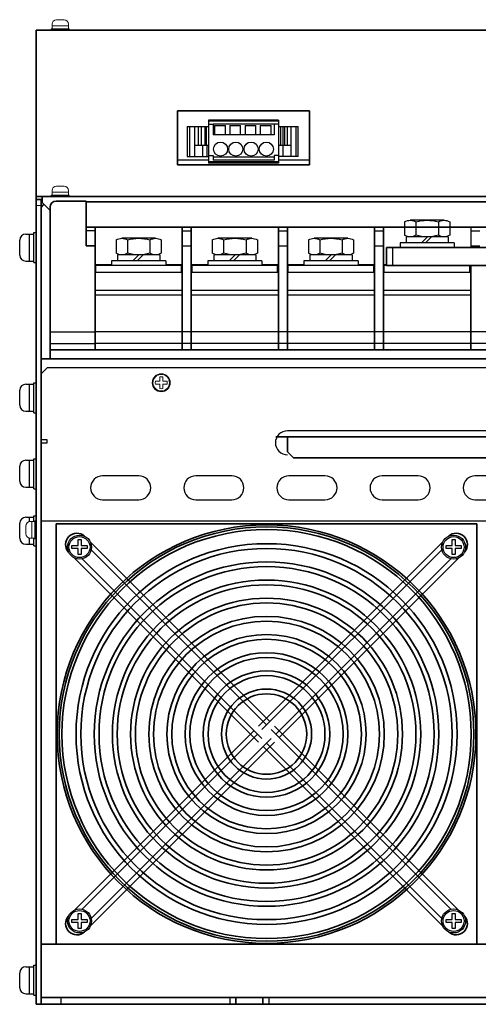
# Model space of a CAD drawing. Extents: x -765 to 1005, y 2714 to 4056.
# Drawn here: x -278 to -126, y 2714 to 3042 of the extents above; entities that cross this region are included whole.
import ezdxf

# ---------------------------------------------------------------- set-up
doc = ezdxf.new("R2010")
doc.units = 0
doc.layers.get('0').update_dxf_attribs({"linetype": 'CONTINUOUS'})
for name, color, linetype in [('DC24V基板', 7, 'CONTINUOUS'), ('FAN', 7, 'CONTINUOUS'), ('FANｶﾊﾞｰ', 7, 'CONTINUOUS'), ('M4セムス', 7, 'CONTINUOUS'), ('M5セムス', 7, 'CONTINUOUS'), ('パネル', 7, 'CONTINUOUS'), ('ファンパネル', 7, 'CONTINUOUS'), ('フロントバー', 7, 'CONTINUOUS'), ('フロントパネル', 7, 'CONTINUOUS'), ('レフトパネル', 7, 'CONTINUOUS'), ('制御電源コネクタ', 7, 'CONTINUOUS'), ('台板', 7, 'CONTINUOUS'), ('端子台 11P', 7, 'CONTINUOUS'), ('ＤＰ４バー', 7, 'CONTINUOUS')]:
    doc.layers.add(name, color=color, linetype=linetype)
doc.layers.add('M3セムス', color=7, linetype='CONTINUOUS', lineweight=13)

# ---------------------------------------------------------------- blocks, each defined once
blk = doc.blocks.new('APM8S')
for p, q in [((-7.5, 8.6), (-7.5, 4.1)), ((-5.63, 9.1), (5.62, 9.1)), ((-3.75, 8.6), (-3.75, 4.1)), ((3.75, 8.6), (3.75, 4.1)), ((7.5, 8.6), (7.5, 4.1)), ((-7, 3.6), (7, 3.6)), ((-7, 3.6), (-7, 1.6)), ((-5.63, 3.6), (5.62, 3.6)), ((-1.5, 3.6), (0.5, 1.6)), ((-0.09, 3.61), (1.91, 1.6)), ((7, 3.6), (7, 1.6)), ((-9, 1.6), (9, 1.6)), ((-9, 1.6), (-9, 0)), ((-9, 0), (9, 0)), ((-7, 1.6), (7, 1.6)), ((9, 1.6), (9, 0))]:
    blk.add_line(p, q)
for centre, radius, start, end in [((-5.62, 5.33), 3.77, 60.1583, 119.8417), ((0, -5.19), 14.29, 74.7996, 105.2004), ((5.62, 5.33), 3.77, 60.1583, 119.8417), ((-5.62, 7.37), 3.77, 240.1583, 299.8417), ((0, 17.89), 14.29, 254.7996, 285.2004), ((5.62, 7.37), 3.77, 240.1583, 299.8417)]:
    blk.add_arc(centre, radius, start, end)

msp = doc.modelspace()

# ---------------------------------------------------------------- linework, layer by layer
at = {"layer": 'DC24V基板'}
for p, q in [((-225.76, 2995.14), (-215.42, 2995.14)), ((-192.1, 2995.14), (-181.76, 2995.14))]:
    msp.add_line(p, q, dxfattribs=at)
at = {"layer": 'FAN', "lineweight": 35}
for p, q in [((-266.11, 2873.94), (-266.11, 2733.94)), ((-126.11, 2873.94), (-266.11, 2873.94)), ((-126.11, 2873.94), (-126.11, 2733.94)), ((-266.11, 2733.94), (-126.11, 2733.94))]:
    msp.add_line(p, q, dxfattribs=at)
msp.add_circle((-196.11, 2803.94), 69, dxfattribs=at)
at = {"layer": 'FANｶﾊﾞｰ', "lineweight": 35}
for p, q in [((-194.98, 2808.11), (-254.72, 2867.85)), ((-198.76, 2806.59), (-137.5, 2867.86)), ((-196.11, 2806.98), (-254.46, 2865.32)), ((-197.63, 2805.46), (-137.77, 2865.32)), ((-198.76, 2801.29), (-260.03, 2862.55)), ((-197.63, 2802.42), (-257.5, 2862.28)), ((-193.07, 2803.94), (-134.73, 2862.28)), ((-191.94, 2802.81), (-132.2, 2862.55)), ((-200.28, 2805.07), (-260.03, 2745.33)), ((-199.15, 2803.94), (-257.5, 2745.59)), ((-194.59, 2805.46), (-134.73, 2745.59)), ((-193.46, 2806.59), (-132.2, 2745.33)), ((-193.46, 2801.29), (-254.72, 2740.02)), ((-194.59, 2802.42), (-254.46, 2742.55)), ((-196.11, 2800.9), (-137.77, 2742.55)), ((-197.24, 2799.77), (-137.5, 2740.02))]:
    msp.add_line(p, q, dxfattribs=at)
for radius in [69.7, 68.1, 15, 13.4]:
    msp.add_circle((-196.11, 2803.94), radius, dxfattribs=at)
at = {"layer": 'FANｶﾊﾞｰ', "lineweight": 35, "ltscale": 0.1}
for radius in [63.4, 61.8, 57.35, 55.75, 51.3, 49.7, 45.25, 43.65, 39.2, 37.6, 33.15, 31.55, 27.1, 25.5, 21.05, 19.45]:
    msp.add_circle((-196.11, 2803.94), radius, dxfattribs=at)
at = {"layer": 'FANｶﾊﾞｰ', "lineweight": 35}
for centre, start, end in [((-259.22, 2867.05), 47.9162, 222.1423), ((-133, 2867.05), 317.9381, 132.1204), ((-259.22, 2740.83), 137.8577, 312.0838), ((-133, 2740.83), 227.8796, 42.0619)]:
    msp.add_arc(centre, 3.75, start, end, dxfattribs=at)
at = {"layer": 'M3セムス', "linetype": 'Continuous'}
for p, q in [((-267.51, 3040.34), (-267.51, 3038.84)), ((-262.01, 3039.84), (-267.51, 3039.84)), ((-263.51, 3041.84), (-266.01, 3041.84)), ((-262.01, 3040.34), (-262.01, 3038.84)), ((-261.76, 3038.84), (-267.76, 3038.84)), ((-267.76, 3038.84), (-267.76, 3038.34)), ((-261.76, 3038.34), (-267.76, 3038.34)), ((-261.76, 3038.84), (-261.76, 3038.34)), ((-267.51, 2984.94), (-267.51, 2983.44)), ((-262.01, 2984.44), (-267.51, 2984.44)), ((-263.51, 2986.44), (-266.01, 2986.44)), ((-262.01, 2984.94), (-262.01, 2983.44)), ((-261.76, 2983.44), (-267.76, 2983.44)), ((-267.76, 2983.44), (-267.76, 2982.94)), ((-261.76, 2982.94), (-267.76, 2982.94)), ((-261.76, 2983.44), (-261.76, 2982.94)), ((-276.26, 2870.69), (-276.26, 2873.19)), ((-274.76, 2874.69), (-273.26, 2874.69)), ((-274.26, 2869.19), (-274.26, 2874.69)), ((-273.26, 2868.94), (-273.26, 2874.94)), ((-273.26, 2874.94), (-272.76, 2874.94)), ((-272.76, 2868.94), (-272.76, 2874.94)), ((-274.76, 2869.19), (-273.26, 2869.19)), ((-273.26, 2868.94), (-272.76, 2868.94))]:
    msp.add_line(p, q, dxfattribs=at)
at = {"layer": 'M3セムス', "lineweight": 13}
for p, q in [((-231.66, 2921.44), (-231.66, 2922.88)), ((-230.66, 2921.44), (-230.66, 2922.88)), ((-231.66, 2921.44), (-233.1, 2921.44)), ((-231.66, 2920.44), (-233.1, 2920.44)), ((-231.66, 2919), (-231.66, 2920.44)), ((-229.23, 2921.44), (-230.66, 2921.44)), ((-230.66, 2919), (-230.66, 2920.44)), ((-229.23, 2920.44), (-230.66, 2920.44))]:
    msp.add_line(p, q, dxfattribs=at)
for radius in [3, 2.75]:
    msp.add_circle((-231.16, 2920.94), radius, dxfattribs=at)
at = {"layer": 'M3セムス', "linetype": 'Continuous'}
for centre, start, end in [((-266.01, 3040.34), 90, 180), ((-263.51, 3040.34), 0, 90), ((-266.01, 2984.94), 90, 180), ((-263.51, 2984.94), 0, 90), ((-274.76, 2873.19), 90, 180), ((-274.76, 2870.69), 180, 270)]:
    msp.add_arc(centre, 1.5, start, end, dxfattribs=at)
at = {"layer": 'M3セムス', "lineweight": 13}
for start, end in [(75.5225, 104.4775), (165.5225, 194.4775), (255.5225, 284.4775), (345.5225, 14.4775)]:
    msp.add_arc((-231.16, 2920.94), 2, start, end, dxfattribs=at)
at = {"layer": 'M4セムス'}
for p, q in [((-260.86, 2865.69), (-260.86, 2866.69)), ((-260.86, 2866.69), (-258.86, 2866.69)), ((-258.86, 2866.69), (-258.86, 2868.69)), ((-258.86, 2868.69), (-257.86, 2868.69)), ((-257.86, 2868.69), (-257.86, 2866.69)), ((-257.86, 2866.69), (-255.86, 2866.69)), ((-255.86, 2866.69), (-255.86, 2865.69)), ((-136.36, 2865.69), (-136.36, 2866.69)), ((-136.36, 2866.69), (-134.36, 2866.69)), ((-134.36, 2866.69), (-134.36, 2868.69)), ((-134.36, 2868.69), (-133.36, 2868.69)), ((-133.36, 2868.69), (-133.36, 2866.69)), ((-133.36, 2866.69), (-131.36, 2866.69)), ((-131.36, 2866.69), (-131.36, 2865.69)), ((-258.86, 2865.69), (-260.86, 2865.69)), ((-258.86, 2863.69), (-258.86, 2865.69)), ((-257.86, 2863.69), (-258.86, 2863.69)), ((-257.86, 2865.69), (-257.86, 2863.69)), ((-255.86, 2865.69), (-257.86, 2865.69)), ((-134.36, 2865.69), (-136.36, 2865.69)), ((-134.36, 2863.69), (-134.36, 2865.69)), ((-133.36, 2863.69), (-134.36, 2863.69)), ((-133.36, 2865.69), (-133.36, 2863.69)), ((-131.36, 2865.69), (-133.36, 2865.69)), ((-260.86, 2741.19), (-260.86, 2742.19)), ((-260.86, 2742.19), (-258.86, 2742.19)), ((-258.86, 2742.19), (-258.86, 2744.19)), ((-258.86, 2744.19), (-257.86, 2744.19)), ((-257.86, 2744.19), (-257.86, 2742.19)), ((-257.86, 2742.19), (-255.86, 2742.19)), ((-255.86, 2742.19), (-255.86, 2741.19)), ((-136.36, 2741.19), (-136.36, 2742.19)), ((-136.36, 2742.19), (-134.36, 2742.19)), ((-134.36, 2742.19), (-134.36, 2744.19)), ((-134.36, 2744.19), (-133.36, 2744.19)), ((-133.36, 2744.19), (-133.36, 2742.19)), ((-133.36, 2742.19), (-131.36, 2742.19)), ((-131.36, 2742.19), (-131.36, 2741.19)), ((-258.86, 2741.19), (-260.86, 2741.19)), ((-258.86, 2739.19), (-258.86, 2741.19)), ((-257.86, 2739.19), (-258.86, 2739.19)), ((-257.86, 2741.19), (-257.86, 2739.19)), ((-255.86, 2741.19), (-257.86, 2741.19)), ((-134.36, 2741.19), (-136.36, 2741.19)), ((-134.36, 2739.19), (-134.36, 2741.19)), ((-133.36, 2739.19), (-134.36, 2739.19)), ((-133.36, 2741.19), (-133.36, 2739.19)), ((-131.36, 2741.19), (-133.36, 2741.19))]:
    msp.add_line(p, q, dxfattribs=at)
at = {"layer": 'M4セムス', "ltscale": 3}
for centre, radius in [((-258.36, 2866.19), 4), ((-258.36, 2866.19, -8.59), 4), ((-258.36, 2866.19), 3.5), ((-133.86, 2866.19), 4), ((-133.86, 2866.19, -8.59), 4), ((-133.86, 2866.19), 3.5), ((-258.36, 2741.69), 4), ((-258.36, 2741.69, -8.59), 4), ((-258.36, 2741.69), 3.5), ((-133.86, 2741.69), 4), ((-133.86, 2741.69, -8.59), 4), ((-133.86, 2741.69), 3.5)]:
    msp.add_circle(centre, radius, dxfattribs=at)
at = {"layer": 'M5セムス', "linetype": 'Continuous'}
for p, q in [((-273.56, 2960.94), (-273.56, 2970.94)), ((-273.56, 2970.94), (-272.76, 2970.94)), ((-272.76, 2960.94), (-272.76, 2970.94)), ((-278.26, 2963.44), (-278.26, 2968.44)), ((-276.26, 2970.44), (-273.56, 2970.44)), ((-274.96, 2961.44), (-274.96, 2970.44)), ((-276.26, 2961.44), (-273.56, 2961.44)), ((-273.56, 2960.94), (-272.76, 2960.94)), ((-278.26, 2913.44), (-278.26, 2918.44)), ((-276.26, 2920.44), (-273.56, 2920.44)), ((-274.96, 2911.44), (-274.96, 2920.44)), ((-273.56, 2910.94), (-273.56, 2920.94)), ((-273.56, 2920.94), (-272.76, 2920.94)), ((-272.76, 2910.94), (-272.76, 2920.94)), ((-276.26, 2911.44), (-273.56, 2911.44)), ((-273.56, 2910.94), (-272.76, 2910.94)), ((-273.56, 2885.64), (-273.56, 2895.64)), ((-273.56, 2895.64), (-272.76, 2895.64)), ((-272.76, 2885.64), (-272.76, 2895.64)), ((-278.26, 2888.14), (-278.26, 2893.14)), ((-276.26, 2895.14), (-273.56, 2895.14)), ((-274.96, 2886.14), (-274.96, 2895.14)), ((-276.26, 2886.14), (-273.56, 2886.14)), ((-273.56, 2885.64), (-272.76, 2885.64)), ((-276.26, 2876.14), (-273.56, 2876.14)), ((-274.96, 2874.68), (-274.96, 2876.14)), ((-273.56, 2876.64), (-272.76, 2876.64)), ((-273.56, 2874.69), (-273.56, 2876.64)), ((-272.76, 2866.64), (-272.76, 2876.64)), ((-278.26, 2869.14), (-278.26, 2874.14)), ((-274.96, 2867.14), (-274.96, 2869.2)), ((-273.56, 2866.64), (-273.56, 2869.19)), ((-276.26, 2867.14), (-273.56, 2867.14)), ((-273.56, 2866.64), (-272.76, 2866.64)), ((-276.26, 2726.44), (-273.56, 2726.44)), ((-274.96, 2717.44), (-274.96, 2726.44)), ((-273.56, 2716.94), (-273.56, 2726.94)), ((-273.56, 2726.94), (-272.76, 2726.94)), ((-272.76, 2716.94), (-272.76, 2726.94)), ((-278.26, 2719.44), (-278.26, 2724.44)), ((-276.26, 2717.44), (-273.56, 2717.44)), ((-273.56, 2716.94), (-272.76, 2716.94))]:
    msp.add_line(p, q, dxfattribs=at)
for centre, start, end in [((-276.26, 2968.44), 90, 180), ((-276.26, 2963.44), 180, 270), ((-276.26, 2918.44), 90, 180), ((-276.26, 2913.44), 180, 270), ((-276.26, 2893.14), 90, 180), ((-276.26, 2888.14), 180, 270), ((-276.26, 2874.14), 90, 180), ((-276.26, 2869.14), 180, 270), ((-276.26, 2724.44), 90, 180), ((-276.26, 2719.44), 180, 270)]:
    msp.add_arc(centre, 2, start, end, dxfattribs=at)
at = {"layer": 'パネル', "linetype": 'Continuous', "lineweight": 35}
for p, q in [((-272.76, 3036.34), (-272.76, 3038.34)), ((124.44, 3038.34), (-272.76, 3038.34)), ((-272.76, 2983.94), (-272.76, 3036.34)), ((-181.76, 3011.54), (-225.76, 3011.54)), ((-225.76, 3011.54), (-225.76, 2993.54)), ((-181.76, 2993.54), (-181.76, 3011.54)), ((-225.76, 2993.54), (-181.76, 2993.54)), ((-272.76, 2983.94), (-272.76, 2982.94)), ((-272.76, 2981.94), (-272.76, 2982.94)), ((-272.76, 2982.94), (-270.76, 2982.94)), ((-270.76, 2981.94), (-272.76, 2981.94)), ((-270.76, 2980.94), (-270.76, 2982.94)), ((-270.76, 2982.94), (122.44, 2982.94)), ((-270.76, 2980.94), (-268.16, 2978.34))]:
    msp.add_line(p, q, dxfattribs=at)
at = {"layer": 'ファンパネル'}
msp.add_line((-271.16, 2880.24), (-271.16, 2733.94), dxfattribs=at)
at = {"layer": 'フロントバー', "lineweight": 35}
for p, q in [((-271.16, 2928.94), (122.84, 2928.94)), ((-193.04, 2902.94), (44.71, 2902.94)), ((-189.16, 2902.94), (-189.16, 2897.94)), ((-189.16, 2897.94), (-187.16, 2895.94)), ((-187.16, 2895.94), (38.84, 2895.94))]:
    msp.add_line(p, q, dxfattribs=at)
at = {"layer": 'フロントパネル', "linetype": 'Continuous', "lineweight": 30}
for p, q in [((-269.16, 2925.94), (-271.16, 2923.94)), ((120.84, 2925.94), (-269.16, 2925.94)), ((-271.16, 2923.94), (-271.16, 2901.94)), ((-269.16, 2901.94), (-271.16, 2901.94)), ((-269.16, 2900.94), (-269.16, 2901.94)), ((40.84, 2904.94), (-189.16, 2904.94)), ((-271.16, 2874.94), (-271.16, 2900.94)), ((-271.16, 2900.94), (-269.16, 2900.94)), ((-238.66, 2889.94), (-250.66, 2889.94)), ((-207.66, 2889.94), (-219.66, 2889.94)), ((-176.66, 2889.94), (-188.66, 2889.94)), ((-145.66, 2889.94), (-157.66, 2889.94)), ((-114.66, 2889.94), (-126.66, 2889.94)), ((-250.66, 2881.94), (-238.66, 2881.94)), ((-219.66, 2881.94), (-207.66, 2881.94)), ((-188.66, 2881.94), (-176.66, 2881.94)), ((-157.66, 2881.94), (-145.66, 2881.94)), ((-126.66, 2881.94), (-114.66, 2881.94)), ((-271.16, 2874.94), (19.84, 2874.94))]:
    msp.add_line(p, q, dxfattribs=at)
for centre, start, end in [((-189.16, 2900.94), 90, 270), ((-250.66, 2885.94), 90, 270), ((-238.66, 2885.94), 270, 90), ((-219.66, 2885.94), 90, 270), ((-207.66, 2885.94), 270, 90), ((-188.66, 2885.94), 90, 270), ((-176.66, 2885.94), 270, 90), ((-157.66, 2885.94), 90, 270), ((-145.66, 2885.94), 270, 90), ((-126.66, 2885.94), 90, 270)]:
    msp.add_arc(centre, 4, start, end, dxfattribs=at)
at = {"layer": 'レフトパネル', "lineweight": 35}
for p, q in [((-272.76, 2713.94), (-272.76, 2981.94)), ((-272.76, 2981.94), (-270.76, 2981.94)), ((-271.16, 2713.94), (-271.16, 2981.94)), ((-271.16, 2713.94), (-272.76, 2713.94))]:
    msp.add_line(p, q, dxfattribs=at)
at = {"layer": 'レフトパネル', "linetype": 'Continuous', "lineweight": 35}
msp.add_line((-271.16, 2981.94), (-272.76, 2981.94), dxfattribs=at)
at = {"layer": 'レフトパネル', "linetype": 'Continuous', "lineweight": 15}
msp.add_line((-271.16, 2979.94), (-272.76, 2979.94), dxfattribs=at)
at = {"layer": 'レフトパネル', "linetype": 'Continuous', "lineweight": 35}
msp.add_arc((-269.56, 2978.74), 1.6, 108.7722, 180, dxfattribs=at)
at = {"layer": '制御電源コネクタ'}
for p, q in [((-192.1, 3008.34), (-215.42, 3008.34)), ((-215.42, 3008.34), (-215.42, 2994.04)), ((-192.1, 3008.04), (-215.42, 3008.04)), ((-215.42, 3007.04), (-213.92, 3007.04)), ((-193.6, 3007.09), (-213.92, 3007.09)), ((-213.92, 3007.09), (-213.92, 3003.44)), ((-193.6, 3007.09), (-193.6, 3003.44)), ((-192.1, 3007.04), (-193.6, 3007.04)), ((-192.1, 3008.34), (-192.1, 2994.04)), ((-222.52, 3006.24), (-215.42, 3006.24)), ((-222.52, 3006.24), (-222.52, 2996.24)), ((-221.78, 3006.24), (-221.78, 2996.24)), ((-220.12, 3006.24), (-220.12, 2996.24)), ((-218.92, 3006.24), (-218.92, 3000.04)), ((-217.92, 3006.24), (-217.92, 3000.04)), ((-216.67, 3006.24), (-216.67, 3000.04)), ((-216.16, 3006.24), (-216.16, 3000.04)), ((-213.42, 3006.64), (-213.42, 3003.44)), ((-213.42, 3006.64), (-209.82, 3006.64)), ((-209.82, 3003.44), (-209.82, 3006.64)), ((-208.34, 3006.64), (-208.34, 3003.44)), ((-208.34, 3006.64), (-204.74, 3006.64)), ((-204.74, 3003.44), (-204.74, 3006.64)), ((-203.26, 3006.64), (-203.26, 3003.44)), ((-203.26, 3006.64), (-199.66, 3006.64)), ((-199.66, 3003.44), (-199.66, 3006.64)), ((-198.18, 3006.64), (-198.18, 3003.44)), ((-198.18, 3006.64), (-194.58, 3006.64)), ((-194.58, 3003.44), (-194.58, 3006.64)), ((-192.1, 3006.24), (-185.6, 3006.24)), ((-191.51, 3006.24), (-191.51, 3000.04)), ((-190.67, 3006.24), (-190.67, 3000.04)), ((-190.17, 3006.24), (-190.17, 3000.04)), ((-189.2, 3006.24), (-189.2, 3000.04)), ((-188, 3006.24), (-188, 2996.24)), ((-186.34, 3006.24), (-186.34, 2996.24)), ((-185.6, 2996.24), (-185.6, 3006.24)), ((-193.6, 3003.44), (-213.92, 3003.44)), ((-220.12, 3000.04), (-215.42, 3000.04)), ((-217.41, 3000.04), (-217.41, 2996.24)), ((-216.02, 3000.04), (-216.02, 2996.24)), ((-192.1, 3000.04), (-188, 3000.04)), ((-190.72, 3000.04), (-190.72, 2996.24)), ((-222.52, 2996.24), (-215.42, 2996.24)), ((-215.42, 2996.64), (-213.92, 2996.64)), ((-192.1, 2994.54), (-215.42, 2994.54)), ((-192.1, 2994.04), (-215.42, 2994.04)), ((-213.92, 2996.64), (-213.92, 2995.04)), ((-193.6, 2995.04), (-213.92, 2995.04)), ((-193.6, 2996.64), (-193.6, 2995.04)), ((-192.1, 2996.64), (-193.6, 2996.64)), ((-185.6, 2996.24), (-192.1, 2996.24))]:
    msp.add_line(p, q, dxfattribs=at)
at = {"layer": '制御電源コネクタ', "ltscale": 0.1}
msp.add_line((-193.6, 2996.04), (-213.92, 2996.04), dxfattribs=at)
at = {"layer": '制御電源コネクタ'}
for centre in [(-211.42, 2998.74), (-206.34, 2998.74), (-201.26, 2998.74), (-196.18, 2998.74)]:
    msp.add_circle(centre, 2.35, dxfattribs=at)
at = {"layer": '台板', "lineweight": 35}
for p, q in [((-271.16, 2733.94), (122.84, 2733.94)), ((-271.16, 2733.94), (-271.16, 2713.94)), ((-271.16, 2716.24), (122.84, 2716.24)), ((-206.36, 2716.24), (-206.36, 2713.94)), ((-197.36, 2716.24), (-197.36, 2713.94)), ((-271.16, 2713.94), (122.84, 2713.94))]:
    msp.add_line(p, q, dxfattribs=at)
at = {"layer": '台板'}
for p, q in [((-264.56, 2716.24), (-264.56, 2713.94)), ((-208.36, 2716.24), (-208.36, 2713.94)), ((-195.36, 2716.24), (-195.36, 2713.94))]:
    msp.add_line(p, q, dxfattribs=at)
at = {"layer": '端子台 11P', "lineweight": 35}
for p, q in [((-266.16, 2981.44), (-256.16, 2981.44)), ((-256.16, 2981.44), (-256.16, 2966.54)), ((98.84, 2981.19), (-256.16, 2981.19)), ((-268.16, 2979.44), (-268.16, 2928.94)), ((98.84, 2972.7), (-256.16, 2972.7)), ((-253.16, 2972.7), (-253.16, 2931.89)), ((-224.16, 2972.7), (-224.16, 2931.89)), ((-221.16, 2972.7), (-221.16, 2931.89)), ((-192.16, 2972.7), (-192.16, 2931.89)), ((-189.16, 2972.7), (-189.16, 2931.89)), ((-160.16, 2972.7), (-160.16, 2931.89)), ((-157.16, 2972.7), (-157.16, 2931.89)), ((-253.16, 2966.54), (-256.16, 2966.54)), ((-253.16, 2957.74), (-253.16, 2931.89)), ((-221.16, 2957.74), (-221.16, 2931.89)), ((-189.16, 2957.74), (-189.16, 2931.89)), ((-157.16, 2957.74), (-157.16, 2931.89)), ((-128.16, 2959.94), (-128.16, 2931.89)), ((-268.16, 2931.89), (110.84, 2931.89)), ((-268.16, 2928.94), (-253.16, 2928.94)), ((-221.16, 2928.94), (-253.16, 2928.94)), ((-189.16, 2928.94), (-221.16, 2928.94)), ((-157.16, 2928.94), (-189.16, 2928.94)), ((110.84, 2928.94), (-157.16, 2928.94))]:
    msp.add_line(p, q, dxfattribs=at)
at = {"layer": '端子台 11P'}
for p, q in [((-253.16, 2971.54), (-256.16, 2971.54)), ((-253.16, 2972.7), (-253.16, 2960.34)), ((-224.16, 2971.54), (-221.16, 2971.54)), ((-221.16, 2972.7), (-221.16, 2960.34)), ((-192.16, 2971.54), (-189.16, 2971.54)), ((-189.16, 2972.7), (-189.16, 2960.34)), ((-160.16, 2971.54), (-157.16, 2971.54)), ((-157.16, 2972.7), (-157.16, 2960.34)), ((-128.16, 2972.7), (-128.16, 2965.94)), ((-128.16, 2971.54), (-125.16, 2971.54)), ((-224.16, 2966.54), (-221.16, 2966.54)), ((-192.16, 2966.54), (-189.16, 2966.54)), ((-160.16, 2966.54), (-157.16, 2966.54)), ((-128.16, 2966.54), (-125.16, 2966.54)), ((-253.16, 2960.34), (-247.66, 2960.34)), ((-253.16, 2957.74), (-224.16, 2957.74)), ((-224.41, 2959.94), (-252.91, 2959.94)), ((-252.91, 2957.74), (-252.91, 2959.94)), ((-229.66, 2960.34), (-224.16, 2960.34)), ((-224.41, 2957.74), (-224.41, 2959.94)), ((-221.16, 2960.34), (-215.66, 2960.34)), ((-221.16, 2957.74), (-192.16, 2957.74)), ((-192.41, 2959.94), (-220.91, 2959.94)), ((-220.91, 2957.74), (-220.91, 2959.94)), ((-197.66, 2960.34), (-192.16, 2960.34)), ((-192.41, 2957.74), (-192.41, 2959.94)), ((-189.16, 2960.34), (-183.66, 2960.34)), ((-189.16, 2957.74), (-160.16, 2957.74)), ((-160.41, 2959.94), (-188.91, 2959.94)), ((-188.91, 2957.74), (-188.91, 2959.94)), ((-165.66, 2960.34), (-160.16, 2960.34)), ((-160.41, 2957.74), (-160.41, 2959.94)), ((-157.16, 2960.34), (-156.16, 2960.34)), ((-157.16, 2957.74), (-128.16, 2957.74)), ((-156.91, 2957.74), (-156.91, 2959.94)), ((-96.16, 2959.94), (-156.91, 2959.94)), ((-128.41, 2957.74), (-128.41, 2959.94)), ((-253.16, 2951.74), (-224.16, 2951.74)), ((-221.16, 2951.74), (-192.16, 2951.74)), ((-189.16, 2951.74), (-160.16, 2951.74)), ((-157.16, 2951.74), (-128.16, 2951.74)), ((-253.16, 2950.24), (-224.16, 2950.24)), ((-221.16, 2950.24), (-192.16, 2950.24)), ((-189.16, 2950.24), (-160.16, 2950.24)), ((-157.16, 2950.24), (-128.16, 2950.24)), ((-268.16, 2937.94), (-253.16, 2937.94)), ((-221.16, 2937.94), (-253.16, 2937.94)), ((-189.16, 2937.94), (-221.16, 2937.94)), ((-157.16, 2937.94), (-189.16, 2937.94)), ((110.84, 2937.94), (-157.16, 2937.94)), ((-268.16, 2933.95), (-253.16, 2933.95)), ((-221.16, 2933.95), (-253.16, 2933.95)), ((-189.16, 2933.95), (-221.16, 2933.95)), ((-157.16, 2933.95), (-189.16, 2933.95)), ((110.84, 2933.95), (-157.16, 2933.95))]:
    msp.add_line(p, q, dxfattribs=at)
at = {"layer": '端子台 11P', "lineweight": 35}
msp.add_arc((-266.16, 2979.44), 2, 90, 180, dxfattribs=at)
at = {"layer": 'ＤＰ４バー', "lineweight": 35}
for p, q in [((-156.16, 2965.94), (-156.16, 2962.94)), ((-156.16, 2965.94), (-97.16, 2965.94)), ((-156.16, 2962.94), (-156.16, 2959.94))]:
    msp.add_line(p, q, dxfattribs=at)
at = {"layer": 'ＤＰ４バー'}
for p, q in [((-154.16, 2965.94), (-154.16, 2962.94)), ((-154.16, 2962.94), (-154.16, 2959.94)), ((-156.16, 2959.94), (-97.16, 2959.94))]:
    msp.add_line(p, q, dxfattribs=at)

# ---------------------------------------------------------------- block references
at = {"layer": '端子台 11P', "xscale": -1}
for p in [(-142.66, 2965.94), (-238.66, 2959.94), (-206.66, 2959.94), (-174.66, 2959.94)]:
    msp.add_blockref('APM8S', p, dxfattribs=at)

doc.saveas('drawing.dxf')
